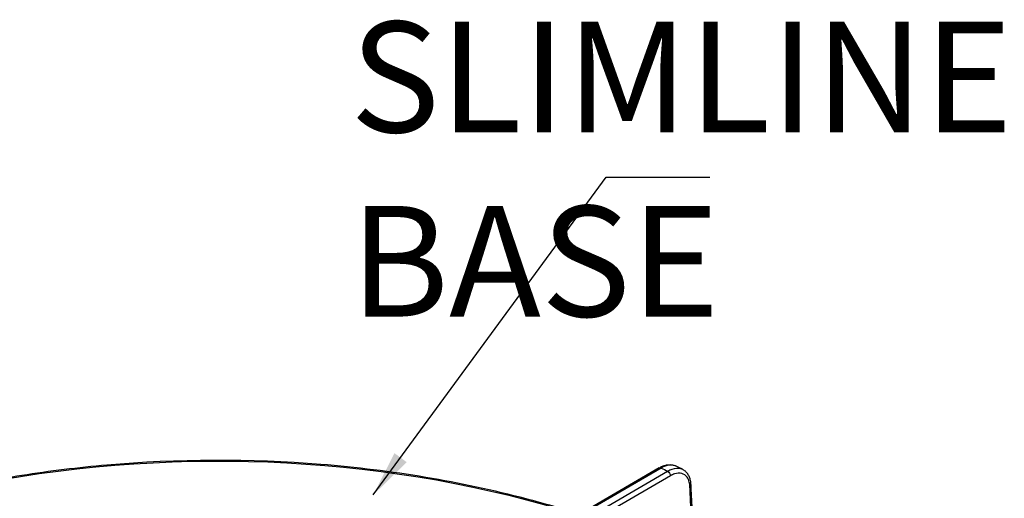
# Model space of a CAD drawing. Units: millimetres. Extents: x 906 to 1352, y 0 to 557.
# Drawn here: x 1136 to 1151, y 193 to 200 of the extents above; entities that cross this region are included whole.
import ezdxf

# ---------------------------------------------------------------- set-up
doc = ezdxf.new("R2010")
doc.units = ezdxf.units.MM
doc.layers.add('4', color=4, linetype='Continuous')
doc.styles.add('DETAILS', font='verdana.ttf')
doc.styles.get("Standard").update_dxf_attribs({"font": 'arial.ttf'})
doc.dimstyles.new('AM_ANSI$7', dxfattribs={"dimtxt": 0.24, "dimasz": 0.1, "dimexe": 0.1, "dimexo": 0.05, "dimgap": 0.06, "dimtad": 0, "dimtih": 1, "dimtoh": 1, "dimdec": 4, "dimzin": 7, "dimdsep": 46, "dimtxsty": 'Standard', "dimcen": 0, "dimclrd": 256, "dimclre": 256, "dimclrt": 2, "dimadec": 0, "dimazin": 2, "dimtp": 0.1, "dimtm": 0.1, "dimtfac": 0.71, "dimtdec": 4, "dimtofl": 0, "dimtmove": 0, "dimatfit": 3, "dimfxl": 1, "dimtolj": 1, "dimtzin": 7, "dimlwd": -1, "dimlwe": -1, "dimarcsym": 1})

msp = doc.modelspace()

# ---------------------------------------------------------------- linework, layer by layer
for p, q in [((1145.67485, 193.78059), (1143.99722, 192.80457)), ((1145.70275, 193.77792), (1144.02513, 192.8019)), ((1144.201, 192.80248), (1145.79845, 193.73185)), ((1145.8381, 193.66486), (1144.29531, 192.76728))]:
    msp.add_line(p, q)
at = {"extrusion": (0, 0, -1)}
for centre, major_axis, ratio, start_param, end_param in [((1139.19039, 187.61108), (-10.85819, -0.03607), 0.57735027, 1.25508149, 2.08296794), ((1145.7029, 193.73236), (-0.02806, 0.04822), 0.57735027, 0, 0.78539816), ((1139.18507, 189.21451), (-10.22538, -0.03397), 0.57735027, 2.26383475, 2.27604239), ((1145.7986, 193.6863), (-0.02806, 0.04822), 0.57735027, 0.78539816, 2.33001455), ((1146.0836, 193.53285), (0.05572, 0.00282), 0.57812052, 0, 0.81228247)]:
    msp.add_ellipse(centre, major_axis=major_axis, ratio=ratio, start_param=start_param, end_param=end_param, dxfattribs=at)
for points, knots in [([(1144.50803, 193.10175), (1144.25463, 193.18302), (1143.9956, 193.25841), (1142.78096, 193.57739), (1141.76745, 193.74724), (1139.69755, 193.91359), (1138.64138, 193.91008), (1137.18829, 193.78358), (1136.77316, 193.73301), (1136.36439, 193.6687), (1136.17452, 193.63883), (1135.98603, 193.606), (1135.7989, 193.57022)], [3.415103048, 3.415103048, 3.415103048, 3.415103048, 3.495015251, 3.495015251, 3.782998962, 3.782998962, 4.070982672, 4.070982672, 4.18755689, 4.18755689, 4.18755689, 4.241702939, 4.241702939, 4.241702939, 4.241702939]), ([(1145.67485, 193.78059), (1145.69056, 193.78973), (1145.70648, 193.79768), (1145.73857, 193.81093), (1145.75474, 193.81623), (1145.78717, 193.82384), (1145.80342, 193.82615), (1145.83573, 193.82736), (1145.85178, 193.82626), (1145.88306, 193.82024), (1145.89828, 193.81532), (1145.9126, 193.80848)], [0, 0, 0, 0, 0.165845837, 0.165845837, 0.331691674, 0.331691674, 0.49753751, 0.49753751, 0.663383347, 0.663383347, 0.829229184, 0.829229184, 0.829229184, 0.829229184]), ([(1145.9126, 193.80848), (1145.88542, 193.82144), (1145.85351, 193.82579), (1145.78224, 193.81643), (1145.74257, 193.80162), (1145.70275, 193.77792)], [-0.829229184, -0.829229184, -0.829229184, -0.829229184, -0.426810322, -0.426810322, 0, 0, 0, 0]), ([(1145.79845, 193.73185), (1145.82059, 193.745), (1145.84281, 193.75535), (1145.90834, 193.77744), (1145.9503, 193.77987), (1145.99618, 193.76717), (1146.00522, 193.76374), (1146.01383, 193.75951)], [-1.720515559, -1.720515559, -1.720515559, -1.720515559, -1.483541726, -1.483541726, -1.007651202, -1.007651202, -0.885041408, -0.885041408, -0.885041408, -0.885041408]), ([(1146.01384, 193.75953), (1146.00713, 193.76282), (1146.0004, 193.7661), (1145.98694, 193.77266), (1145.98021, 193.77594), (1145.96672, 193.78247), (1145.95997, 193.78574), (1145.94646, 193.79225), (1145.93969, 193.79551), (1145.92615, 193.802), (1145.91938, 193.80525), (1145.9126, 193.80848)], [3.219446274, 3.219446274, 3.219446274, 3.219446274, 3.2219321633, 3.2219321633, 3.2244180526, 3.2244180526, 3.2269039419, 3.2269039419, 3.2293898312, 3.2293898312, 3.2318757205, 3.2318757205, 3.2318757205, 3.2318757205]), ([(1146.13932, 193.53566), (1146.13833, 193.5552), (1146.13598, 193.57421), (1146.12839, 193.61081), (1146.12314, 193.62841), (1146.10956, 193.6617), (1146.10123, 193.67741), (1146.08136, 193.70627), (1146.06981, 193.71942), (1146.04381, 193.74226), (1146.02934, 193.75194), (1146.01384, 193.75953)], [0, 0, 0, 0, 0.177008282, 0.177008282, 0.354016563, 0.354016563, 0.531024845, 0.531024845, 0.708033126, 0.708033126, 0.885041408, 0.885041408, 0.885041408, 0.885041408]), ([(1146.12311, 193.5114), (1146.12207, 193.53196), (1146.1193, 193.55145), (1146.10773, 193.5984), (1146.09631, 193.62361), (1146.06137, 193.67042), (1146.03525, 193.68859), (1145.9725, 193.70613), (1145.93535, 193.70421), (1145.87735, 193.68521), (1145.8577, 193.67625), (1145.8381, 193.66486)], [0, 0, 0, 0, 0.21531009, 0.21531009, 0.55980622, 0.55980622, 1.0076512, 1.0076512, 1.48354173, 1.48354173, 1.72051556, 1.72051556, 1.72051556, 1.72051556]), ([(1146.18475, 192.63597), (1146.18177, 192.69509), (1146.17878, 192.75421), (1146.17175, 192.89359), (1146.16769, 192.97385), (1146.15959, 193.13437), (1146.15554, 193.21463), (1146.14743, 193.37515), (1146.14337, 193.4554), (1146.13932, 193.53566)], [3.78667163, 3.78667163, 3.78667163, 3.78667163, 4.40592541, 4.40592541, 5.24665482, 5.24665482, 6.08738422, 6.08738422, 6.92811362, 6.92811362, 6.92811362, 6.92811362])]:
    msp.add_open_spline(points, degree=3, knots=knots)
msp.add_open_spline([(1146.16781, 192.62612), (1146.15292, 192.92122), (1146.13802, 193.21631), (1146.12311, 193.5114)], degree=3)

# ---------------------------------------------------------------- texts
at = {"layer": '4', "insert": (1146.04608, 198.14443), "char_height": 1.6153636, "attachment_point": 5, "style": 'DETAILS'}
msp.add_mtext('\\A1;\\pxql;SLIMLINE\\PBASE', dxfattribs=at)

# ---------------------------------------------------------------- leaders
msp.add_leader([(1141.4984, 193.38468), (1144.89936, 198.02565), (1146.41226, 198.02565)], dimstyle='AM_ANSI$7', override={"dimscale": 9, "dimtxt": 0.125, "dimasz": 0.075, "dimexe": 0.05, "dimexo": 0.06, "dimgap": 0.06, "dimtad": 0, "dimtih": 0, "dimtoh": 0, "dimzin": 3, "dimlunit": 5, "dimcen": -0.045, "dimclrd": 2, "dimclre": 2, "dimclrt": 4, "dimfrac": 2})

doc.saveas('drawing.dxf')
